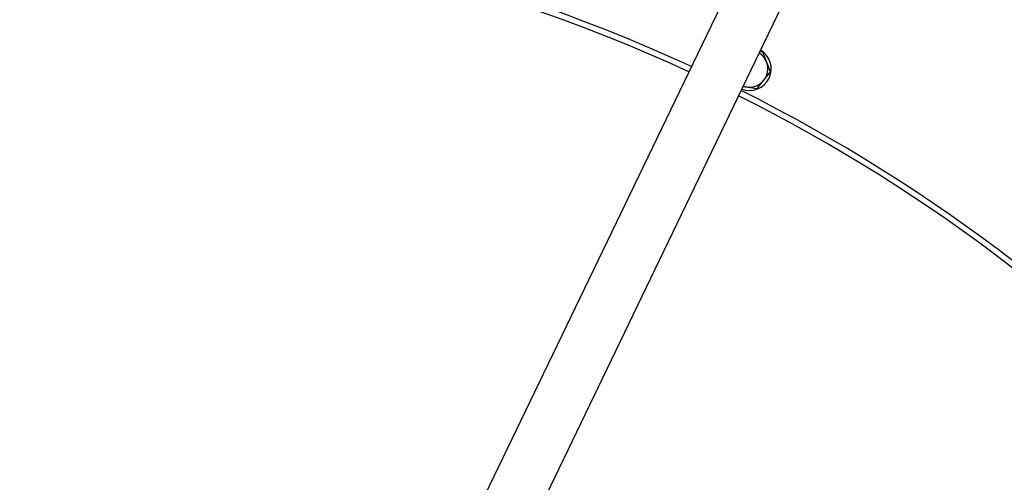
# Model space of a CAD drawing. Units: millimetres. Extents: x 0 to 420, y 0 to 297.
# Drawn here: x 178 to 189, y 145 to 151 of the extents above; entities that cross this region are included whole.
import ezdxf

# ---------------------------------------------------------------- set-up
doc = ezdxf.new("R2010")
doc.units = ezdxf.units.MM
doc.header["$LTSCALE"] = 23.1
doc.layers.get('0').update_dxf_attribs({"linetype": 'CONTINUOUS'})
doc.layers.add('FASEN', color=7, linetype='CONTINUOUS')
doc.layers.add('NORM', color=7, linetype='CONTINUOUS')

msp = doc.modelspace()

# ---------------------------------------------------------------- linework, layer by layer
at = {"color": 7, "linetype": 'Continuous'}
for p, q in [((186.77012, 152.34651), (179.22318, 136.67411)), ((187.34075, 152.07173), (179.79383, 136.3994))]:
    msp.add_line(p, q, dxfattribs=at)
at = {"layer": 'FASEN', "color": 7, "linetype": 'Continuous'}
for radius, start, end in [(19.48333, 65.218424, 114.295616), (19.41667, 65.221638, 114.290705), (19.41667, 41.533458, 63.352639), (19.48333, 41.529269, 63.355821)]:
    msp.add_arc((177.5611, 132.49268), radius, start, end, dxfattribs=at)
at = {"layer": 'NORM', "color": 7, "linetype": 'Continuous'}
for p, q in [((186.54784, 150.3484), (186.51339, 150.35359)), ((186.63735, 150.12035), (186.54784, 150.3484)), ((186.48461, 149.9288), (186.63735, 150.12035)), ((186.32072, 149.9535), (186.48461, 149.9288))]:
    msp.add_line(p, q, dxfattribs=at)
for radius, start, end in [(0.25, 249.154031, 59.430069), (0.21217, 250.029348, 58.537763)]:
    msp.add_arc((186.3951, 150.15685), radius, start, end, dxfattribs=at)

doc.saveas('drawing.dxf')
